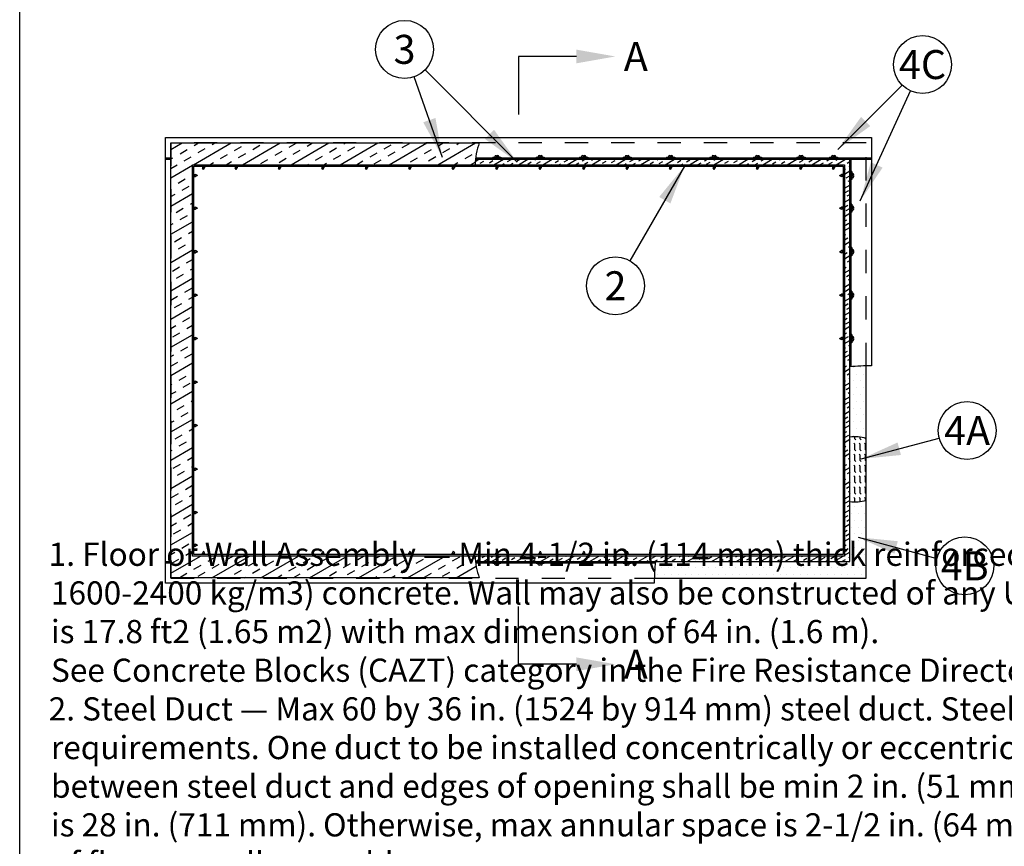
# Model space of a CAD drawing. Units: inches. Extents: x 0 to 669, y 0 to 71.
# Drawn here: x 118 to 122, y 17 to 20 of the extents above; entities that cross this region are included whole.
import ezdxf
from ezdxf.enums import TextEntityAlignment as Align

# ---------------------------------------------------------------- set-up
doc = ezdxf.new("R2010")
doc.units = ezdxf.units.IN
doc.header["$LTSCALE"] = 0.5
doc.header["$MEASUREMENT"] = 0
doc.linetypes.add('HIDDEN', pattern=[0.375, 0.25, -0.125])
for name, color, linetype in [('_Bubble', 7, 'Continuous'), ('_Hatch', 7, 'Continuous'), ('_Object', 7, 'Continuous'), ('_Section', 7, 'Continuous'), ('_Text', 7, 'Continuous'), ('_Title Block', 7, 'Continuous')]:
    doc.layers.add(name, color=color, linetype=linetype)
doc.styles.add('Firestop', font='ARIALNB.TTF', dxfattribs={"height": 0.125})
doc.styles.add('Website', font='ARIALN.TTF', dxfattribs={"height": 0.1})
doc.dimstyles.new('Bubble', dxfattribs={"dimtxt": 0.1, "dimasz": 0.17, "dimexe": 0.0625, "dimexo": 0.0625, "dimgap": 0.09, "dimtad": 1, "dimdec": 3, "dimzin": 0, "dimdsep": 46, "dimlunit": 5, "dimtxsty": 'Firestop', "dimcen": 0.09, "dimadec": 0, "dimazin": 0, "dimtfac": 1, "dimtdec": 3, "dimtofl": 0, "dimtmove": 0, "dimatfit": 3, "dimfxl": 0.0625, "dimfrac": 2, "dimtolj": 1, "dimtzin": 0, "dimarcsym": 0})

# ---------------------------------------------------------------- blocks, each defined once
blk = doc.blocks.new('CAJ7145')
at = {"layer": '_Hatch'}
h = blk.add_hatch(dxfattribs=at)
h.set_pattern_fill('INSUL,_O', color=256, scale=6, angle=30)
h.set_pattern_definition([(30, (-82.96748823987858, 4.010782012917389), (-1.125, 1.948557158514987), []), (30, (-83.34248823987858, 4.660301065755718), (-1.125, 1.948557158514987), [0.75, -0.75]), (30, (-83.71748823987858, 5.309820118594047), (-1.125, 1.948557158514987), [0.75, -0.75])])
h.paths.add_polyline_path([(-54.57858216174444, 4.010782012917389, -0.08550446148861736), (-54.9661860152295, 6.010782012917389), (-80.96748823987858, 6.010782012917389), (-80.96748823987858, 42.01078201291739), (-54.96618601522949, 42.01078201291739, -0.08550446148861726), (-54.57858216174444, 44.01078201291739), (-82.96748823987858, 44.01078201291739), (-82.96748823987858, 4.010782012917389)])
h = blk.add_hatch(dxfattribs=at)
h.set_pattern_fill('INSUL,_O', color=256, scale=3, angle=30)
h.set_pattern_definition([(30, (-54.9661860152295, 5.510782012917389), (-0.5624999999999999, 0.9742785792574935), []), (30, (-55.1536860152295, 5.835541539336553), (-0.5624999999999999, 0.9742785792574935), [0.375, -0.375]), (30, (-55.3411860152295, 6.160301065755718), (-0.5624999999999999, 0.9742785792574935), [0.375, -0.375])])
h.paths.add_polyline_path([(-20.96748823987858, 6.010782012917389), (-54.96618601522948, 6.010782012917389, 0.0208833180144434), (-54.93484737101858, 5.510782012917389), (-20.46748823987858, 5.510782012917387), (-20.46748823987858, 42.51078201291739), (-54.93484737101858, 42.51078201291739, 0.02088331801444339), (-54.96618601522948, 42.01078201291739), (-20.96748823987858, 42.01078201291739)])
h = blk.add_hatch(dxfattribs=at)
h.set_pattern_fill('DOTS,_O', color=256, scale=10)
h.set_pattern_definition([(0, (-20.46748823987858, 16.81420913766358), (0.3125, 0.625), [0, -0.625])])
h.paths.add_polyline_path([(-20.46748823987858, 16.9438219044672, -0.1275055653184886), (-18.96748823987858, 16.81420913766358), (-18.96748823987858, 23.50453103604961, 0.01879341616128077), (-20.46748823987858, 23.41053075504979)])
h = blk.add_hatch(dxfattribs=at)
h.set_pattern_fill('FLEX,_O', color=256, scale=2, angle=90.00000000000001)
h.set_pattern_definition([(90, (-20.46748823987858, 10.98578201291739), (-0.5, -1.914294460794719e-16), [0.5, -0.5]), (135, (-20.46748823987858, 11.48578201291739), (-0.4999999991609843, -1.52181327114272e-16), [0.125, -0.457106782, 0.125, -0.707106782])])
h.paths.add_polyline_path([(-20.46748823987858, 11.02774212136758, 0.1275055653184888), (-18.96748823987858, 11.1573548881712), (-18.96748823987858, 16.81420913766358, 0.1275055653184886), (-20.46748823987858, 16.9438219044672)])
h = blk.add_hatch(dxfattribs=at)
h.set_pattern_fill('DOTS,_O', color=256, scale=10)
h.set_pattern_definition([(0, (-38.46184681923791, 3.98578201291739), (0.3125, 0.625), [0, -0.625])])
h.paths.add_polyline_path([(-18.96748823987858, 3.98578201291739), (-18.96748823987858, 11.1573548881712, -0.1275055653184887), (-20.46748823987858, 11.02774212136758), (-20.46748823987858, 5.510782012917389), (-38.36723698201098, 5.510782012917389, 0.01910612131023522), (-38.46184681923791, 3.98578201291739)])
at = {"layer": '_Object'}
for p, q in [((-83.46748823987858, 42.63578201291739), (-82.96748823987858, 42.63578201291739)), ((-54.9204286897739, 42.63578201291739), (-18.46748823987858, 42.63578201291739)), ((-53.34248823987858, 42.69828201291739), (-52.59248823987858, 42.69828201291739)), ((-53.34248823987858, 42.69828201291739), (-53.34248823987858, 42.63578201291739)), ((-53.15520622263099, 42.77828201291739), (-53.15520622263099, 42.69828201291739)), ((-53.07520622263101, 42.85828201291739), (-52.99748823987861, 42.85828201291739)), ((-52.99748823987861, 42.85828201291739), (-52.99748823987861, 42.77828201291739)), ((-52.99748823987861, 42.77828201291739), (-52.9374882398786, 42.77828201291739)), ((-52.9374882398786, 42.85828201291739), (-52.8597702571262, 42.85828201291739)), ((-52.9374882398786, 42.85828201291739), (-52.9374882398786, 42.77828201291739)), ((-52.77977025712616, 42.77828201291739), (-52.77977025712616, 42.69828201291739)), ((-52.59248823987858, 42.69828201291739), (-52.59248823987858, 42.63578201291739)), ((-49.34248823987858, 42.69828201291739), (-48.59248823987858, 42.69828201291739)), ((-49.34248823987858, 42.69828201291739), (-49.34248823987858, 42.63578201291739)), ((-49.15520622263099, 42.77828201291739), (-49.15520622263099, 42.69828201291739)), ((-49.07520622263101, 42.85828201291739), (-48.99748823987861, 42.85828201291739)), ((-48.99748823987861, 42.85828201291739), (-48.99748823987861, 42.77828201291739)), ((-48.99748823987861, 42.77828201291739), (-48.9374882398786, 42.77828201291739)), ((-48.9374882398786, 42.85828201291739), (-48.8597702571262, 42.85828201291739)), ((-48.9374882398786, 42.85828201291739), (-48.9374882398786, 42.77828201291739)), ((-48.77977025712616, 42.77828201291739), (-48.77977025712616, 42.69828201291739)), ((-48.59248823987858, 42.69828201291739), (-48.59248823987858, 42.63578201291739)), ((-45.34248823987858, 42.69828201291739), (-44.59248823987858, 42.69828201291739)), ((-45.34248823987858, 42.69828201291739), (-45.34248823987858, 42.63578201291739)), ((-45.15520622263099, 42.77828201291739), (-45.15520622263099, 42.69828201291739)), ((-45.07520622263101, 42.85828201291739), (-44.99748823987861, 42.85828201291739)), ((-44.99748823987861, 42.85828201291739), (-44.99748823987861, 42.77828201291739)), ((-44.99748823987861, 42.77828201291739), (-44.9374882398786, 42.77828201291739)), ((-44.9374882398786, 42.85828201291739), (-44.8597702571262, 42.85828201291739)), ((-44.9374882398786, 42.85828201291739), (-44.9374882398786, 42.77828201291739)), ((-44.77977025712616, 42.77828201291739), (-44.77977025712616, 42.69828201291739)), ((-44.59248823987858, 42.69828201291739), (-44.59248823987858, 42.63578201291739)), ((-41.34248823987858, 42.69828201291739), (-40.59248823987858, 42.69828201291739)), ((-41.34248823987858, 42.69828201291739), (-41.34248823987858, 42.63578201291739)), ((-41.15520622263099, 42.77828201291739), (-41.15520622263099, 42.69828201291739)), ((-41.07520622263101, 42.85828201291739), (-40.99748823987861, 42.85828201291739)), ((-40.99748823987861, 42.85828201291739), (-40.99748823987861, 42.77828201291739)), ((-40.99748823987861, 42.77828201291739), (-40.9374882398786, 42.77828201291739)), ((-40.9374882398786, 42.85828201291739), (-40.8597702571262, 42.85828201291739)), ((-40.9374882398786, 42.85828201291739), (-40.9374882398786, 42.77828201291739)), ((-40.77977025712616, 42.77828201291739), (-40.77977025712616, 42.69828201291739)), ((-40.59248823987858, 42.69828201291739), (-40.59248823987858, 42.63578201291739)), ((-37.34248823987858, 42.69828201291739), (-36.59248823987858, 42.69828201291739)), ((-37.34248823987858, 42.69828201291739), (-37.34248823987858, 42.63578201291739)), ((-37.15520622263099, 42.77828201291739), (-37.15520622263099, 42.69828201291739)), ((-37.07520622263101, 42.85828201291739), (-36.99748823987861, 42.85828201291739)), ((-36.99748823987861, 42.85828201291739), (-36.99748823987861, 42.77828201291739)), ((-36.99748823987861, 42.77828201291739), (-36.9374882398786, 42.77828201291739)), ((-36.9374882398786, 42.85828201291739), (-36.8597702571262, 42.85828201291739)), ((-36.9374882398786, 42.85828201291739), (-36.9374882398786, 42.77828201291739)), ((-36.77977025712616, 42.77828201291739), (-36.77977025712616, 42.69828201291739)), ((-36.59248823987858, 42.69828201291739), (-36.59248823987858, 42.63578201291739)), ((-33.34248823987858, 42.69828201291739), (-32.59248823987858, 42.69828201291739)), ((-33.34248823987858, 42.69828201291739), (-33.34248823987858, 42.63578201291739)), ((-33.15520622263099, 42.77828201291739), (-33.15520622263099, 42.69828201291739)), ((-33.07520622263101, 42.85828201291739), (-32.99748823987861, 42.85828201291739)), ((-32.99748823987861, 42.85828201291739), (-32.99748823987861, 42.77828201291739)), ((-32.99748823987861, 42.77828201291739), (-32.9374882398786, 42.77828201291739)), ((-32.9374882398786, 42.85828201291739), (-32.8597702571262, 42.85828201291739)), ((-32.9374882398786, 42.85828201291739), (-32.9374882398786, 42.77828201291739)), ((-32.77977025712616, 42.77828201291739), (-32.77977025712616, 42.69828201291739)), ((-32.59248823987858, 42.69828201291739), (-32.59248823987858, 42.63578201291739)), ((-29.34248823987858, 42.69828201291739), (-28.59248823987858, 42.69828201291739)), ((-29.34248823987858, 42.69828201291739), (-29.34248823987858, 42.63578201291739)), ((-29.15520622263099, 42.77828201291739), (-29.15520622263099, 42.69828201291739)), ((-29.07520622263101, 42.85828201291739), (-28.99748823987861, 42.85828201291739)), ((-28.99748823987861, 42.85828201291739), (-28.99748823987861, 42.77828201291739)), ((-28.99748823987861, 42.77828201291739), (-28.9374882398786, 42.77828201291739)), ((-28.9374882398786, 42.85828201291739), (-28.8597702571262, 42.85828201291739)), ((-28.9374882398786, 42.85828201291739), (-28.9374882398786, 42.77828201291739)), ((-28.77977025712616, 42.77828201291739), (-28.77977025712616, 42.69828201291739)), ((-28.59248823987858, 42.69828201291739), (-28.59248823987858, 42.63578201291739)), ((-25.34248823987858, 42.69828201291739), (-24.59248823987858, 42.69828201291739)), ((-25.34248823987858, 42.69828201291739), (-25.34248823987858, 42.63578201291739)), ((-25.15520622263099, 42.77828201291739), (-25.15520622263099, 42.69828201291739)), ((-25.07520622263101, 42.85828201291739), (-24.99748823987861, 42.85828201291739)), ((-24.99748823987861, 42.85828201291739), (-24.99748823987861, 42.77828201291739)), ((-24.99748823987861, 42.77828201291739), (-24.9374882398786, 42.77828201291739)), ((-24.9374882398786, 42.85828201291739), (-24.8597702571262, 42.85828201291739)), ((-24.9374882398786, 42.85828201291739), (-24.9374882398786, 42.77828201291739)), ((-24.77977025712616, 42.77828201291739), (-24.77977025712616, 42.69828201291739)), ((-24.59248823987858, 42.69828201291739), (-24.59248823987858, 42.63578201291739)), ((-22.34248823987858, 42.69828201291739), (-21.59248823987858, 42.69828201291739)), ((-22.34248823987858, 42.69828201291739), (-22.34248823987858, 42.63578201291739)), ((-22.15520622263099, 42.77828201291739), (-22.15520622263099, 42.69828201291739)), ((-22.07520622263101, 42.85828201291739), (-21.99748823987861, 42.85828201291739)), ((-21.99748823987861, 42.85828201291739), (-21.99748823987861, 42.77828201291739)), ((-21.99748823987861, 42.77828201291739), (-21.9374882398786, 42.77828201291739)), ((-21.9374882398786, 42.85828201291739), (-21.8597702571262, 42.85828201291739)), ((-21.9374882398786, 42.85828201291739), (-21.9374882398786, 42.77828201291739)), ((-21.77977025712616, 42.77828201291739), (-21.77977025712616, 42.69828201291739)), ((-21.59248823987858, 42.69828201291739), (-21.59248823987858, 42.63578201291739)), ((-83.46748823987858, 42.51078201291739), (-82.96748823987858, 42.51078201291739)), ((-80.06123823987858, 41.8857820129174), (-80.06123823987858, 41.73566177612699)), ((-80.06123823987858, 41.77462577266603), (-79.87373823987858, 41.8232820129174)), ((-79.96748823987858, 41.5732820129174), (-80.06123823987858, 41.73566177612699)), ((-79.96748823987858, 41.5732820129174), (-79.87373823987858, 41.73566177612699)), ((-79.87373823987858, 41.8857820129174), (-79.87373823987858, 41.73566177612699)), ((-77.06123823987858, 41.8857820129174), (-77.06123823987858, 41.73566177612699)), ((-77.06123823987858, 41.77462577266603), (-76.87373823987858, 41.8232820129174)), ((-76.96748823987858, 41.5732820129174), (-77.06123823987858, 41.73566177612699)), ((-76.96748823987858, 41.5732820129174), (-76.87373823987858, 41.73566177612699)), ((-76.87373823987858, 41.8857820129174), (-76.87373823987858, 41.73566177612699)), ((-73.06123823987858, 41.8857820129174), (-73.06123823987858, 41.73566177612699)), ((-73.06123823987858, 41.77462577266603), (-72.87373823987858, 41.8232820129174)), ((-72.96748823987858, 41.5732820129174), (-73.06123823987858, 41.73566177612699)), ((-72.96748823987858, 41.5732820129174), (-72.87373823987858, 41.73566177612699)), ((-72.87373823987858, 41.8857820129174), (-72.87373823987858, 41.73566177612699)), ((-69.06123823987858, 41.8857820129174), (-69.06123823987858, 41.73566177612699)), ((-69.06123823987858, 41.77462577266603), (-68.87373823987858, 41.8232820129174)), ((-68.96748823987858, 41.5732820129174), (-69.06123823987858, 41.73566177612699)), ((-68.96748823987858, 41.5732820129174), (-68.87373823987858, 41.73566177612699)), ((-68.87373823987858, 41.8857820129174), (-68.87373823987858, 41.73566177612699)), ((-65.06123823987858, 41.8857820129174), (-65.06123823987858, 41.73566177612699)), ((-65.06123823987858, 41.77462577266603), (-64.87373823987858, 41.8232820129174)), ((-64.96748823987858, 41.5732820129174), (-65.06123823987858, 41.73566177612699)), ((-64.96748823987858, 41.5732820129174), (-64.87373823987858, 41.73566177612699)), ((-64.87373823987858, 41.8857820129174), (-64.87373823987858, 41.73566177612699)), ((-61.06123823987858, 41.8857820129174), (-61.06123823987858, 41.73566177612699)), ((-61.06123823987858, 41.77462577266603), (-60.87373823987858, 41.8232820129174)), ((-60.96748823987858, 41.5732820129174), (-61.06123823987858, 41.73566177612699)), ((-60.96748823987858, 41.5732820129174), (-60.87373823987858, 41.73566177612699)), ((-60.87373823987858, 41.8857820129174), (-60.87373823987858, 41.73566177612699)), ((-57.06123823987858, 41.8857820129174), (-57.06123823987858, 41.73566177612699)), ((-57.06123823987858, 41.77462577266603), (-56.87373823987858, 41.8232820129174)), ((-56.96748823987858, 41.5732820129174), (-57.06123823987858, 41.73566177612699)), ((-56.96748823987858, 41.5732820129174), (-56.87373823987858, 41.73566177612699)), ((-56.87373823987858, 41.8857820129174), (-56.87373823987858, 41.73566177612699)), ((-54.93484737101858, 42.51078201291739), (-18.46748823987858, 42.51078201291739)), ((-53.06123823987858, 41.8857820129174), (-53.06123823987858, 41.73566177612699)), ((-53.06123823987858, 41.77462577266603), (-52.87373823987858, 41.8232820129174)), ((-52.96748823987858, 41.5732820129174), (-53.06123823987858, 41.73566177612699)), ((-52.96748823987858, 41.5732820129174), (-52.87373823987858, 41.73566177612699)), ((-52.87373823987858, 41.8857820129174), (-52.87373823987858, 41.73566177612699)), ((-49.06123823987858, 41.8857820129174), (-49.06123823987858, 41.73566177612699)), ((-49.06123823987858, 41.77462577266603), (-48.87373823987858, 41.8232820129174)), ((-48.96748823987858, 41.5732820129174), (-49.06123823987858, 41.73566177612699)), ((-48.96748823987858, 41.5732820129174), (-48.87373823987858, 41.73566177612699)), ((-48.87373823987858, 41.8857820129174), (-48.87373823987858, 41.73566177612699)), ((-45.06123823987858, 41.8857820129174), (-45.06123823987858, 41.73566177612699)), ((-45.06123823987858, 41.77462577266603), (-44.87373823987858, 41.8232820129174)), ((-44.96748823987858, 41.5732820129174), (-45.06123823987858, 41.73566177612699)), ((-44.96748823987858, 41.5732820129174), (-44.87373823987858, 41.73566177612699)), ((-44.87373823987858, 41.8857820129174), (-44.87373823987858, 41.73566177612699)), ((-41.06123823987858, 41.8857820129174), (-41.06123823987858, 41.73566177612699)), ((-41.06123823987858, 41.77462577266603), (-40.87373823987858, 41.8232820129174)), ((-40.96748823987858, 41.5732820129174), (-41.06123823987858, 41.73566177612699)), ((-40.96748823987858, 41.5732820129174), (-40.87373823987858, 41.73566177612699)), ((-40.87373823987858, 41.8857820129174), (-40.87373823987858, 41.73566177612699)), ((-37.06123823987858, 41.8857820129174), (-37.06123823987858, 41.73566177612699)), ((-37.06123823987858, 41.77462577266603), (-36.87373823987858, 41.8232820129174)), ((-36.96748823987858, 41.5732820129174), (-37.06123823987858, 41.73566177612699)), ((-36.96748823987858, 41.5732820129174), (-36.87373823987858, 41.73566177612699)), ((-36.87373823987858, 41.8857820129174), (-36.87373823987858, 41.73566177612699)), ((-33.06123823987858, 41.8857820129174), (-33.06123823987858, 41.73566177612699)), ((-33.06123823987858, 41.77462577266603), (-32.87373823987858, 41.8232820129174)), ((-32.96748823987858, 41.5732820129174), (-33.06123823987858, 41.73566177612699)), ((-32.96748823987858, 41.5732820129174), (-32.87373823987858, 41.73566177612699)), ((-32.87373823987858, 41.8857820129174), (-32.87373823987858, 41.73566177612699)), ((-29.06123823987858, 41.8857820129174), (-29.06123823987858, 41.73566177612699)), ((-29.06123823987858, 41.77462577266603), (-28.87373823987858, 41.8232820129174)), ((-28.96748823987858, 41.5732820129174), (-29.06123823987858, 41.73566177612699)), ((-28.96748823987858, 41.5732820129174), (-28.87373823987858, 41.73566177612699)), ((-28.87373823987858, 41.8857820129174), (-28.87373823987858, 41.73566177612699)), ((-25.06123823987858, 41.8857820129174), (-25.06123823987858, 41.73566177612699)), ((-25.06123823987858, 41.77462577266603), (-24.87373823987858, 41.8232820129174)), ((-24.96748823987858, 41.5732820129174), (-25.06123823987858, 41.73566177612699)), ((-24.96748823987858, 41.5732820129174), (-24.87373823987858, 41.73566177612699)), ((-24.87373823987858, 41.8857820129174), (-24.87373823987858, 41.73566177612699)), ((-22.06123823987858, 41.8857820129174), (-22.06123823987858, 41.73566177612699)), ((-22.06123823987858, 41.77462577266603), (-21.87373823987858, 41.8232820129174)), ((-21.96748823987858, 41.5732820129174), (-22.06123823987858, 41.73566177612699)), ((-21.96748823987858, 41.5732820129174), (-21.87373823987858, 41.73566177612699)), ((-21.87373823987858, 41.8857820129174), (-21.87373823987858, 41.73566177612699)), ((-20.34248823987858, 23.42269741550989), (-20.34248823987858, 42.51078201291739)), ((-80.84248823987859, 41.10453201291739), (-80.69236800308818, 41.10453201291739)), ((-80.84248823987859, 40.91703201291739), (-80.69236800308818, 40.91703201291739)), ((-80.73133199962722, 40.91703201291739), (-80.77998823987859, 41.10453201291739)), ((-80.52998823987859, 41.01078201291739), (-80.69236800308818, 41.10453201291739)), ((-80.52998823987859, 41.01078201291739), (-80.69236800308818, 40.91703201291739)), ((-80.61754252909144, 40.96023252047166), (-80.64840099941323, 41.0791476515102)), ((-80.0180377323243, 41.66083630213025), (-79.89912260128577, 41.69169477245204)), ((-77.0180377323243, 41.66083630213025), (-76.89912260128577, 41.69169477245204)), ((-73.0180377323243, 41.66083630213025), (-72.89912260128577, 41.69169477245204)), ((-69.0180377323243, 41.66083630213025), (-68.89912260128577, 41.69169477245204)), ((-65.0180377323243, 41.66083630213025), (-64.89912260128577, 41.69169477245204)), ((-61.0180377323243, 41.66083630213025), (-60.89912260128577, 41.69169477245204)), ((-57.0180377323243, 41.66083630213025), (-56.89912260128577, 41.69169477245204)), ((-53.0180377323243, 41.66083630213025), (-52.89912260128577, 41.69169477245204)), ((-49.0180377323243, 41.66083630213025), (-48.89912260128577, 41.69169477245204)), ((-45.0180377323243, 41.66083630213025), (-44.89912260128577, 41.69169477245204)), ((-41.0180377323243, 41.66083630213025), (-40.89912260128577, 41.69169477245204)), ((-37.0180377323243, 41.66083630213025), (-36.89912260128577, 41.69169477245204)), ((-33.0180377323243, 41.66083630213025), (-32.89912260128577, 41.69169477245204)), ((-29.0180377323243, 41.66083630213025), (-28.89912260128577, 41.69169477245204)), ((-25.0180377323243, 41.66083630213025), (-24.89912260128577, 41.69169477245204)), ((-22.0180377323243, 41.66083630213025), (-21.89912260128577, 41.69169477245204)), ((-21.40498823987856, 41.01078201291739), (-21.24260847666898, 41.10453201291739)), ((-21.40498823987856, 41.01078201291739), (-21.24260847666898, 40.91703201291739)), ((-21.31743395066572, 41.06133150536311), (-21.28657548034393, 40.94241637432458)), ((-21.09248823987856, 41.10453201291739), (-21.24260847666898, 41.10453201291739)), ((-21.09248823987856, 40.91703201291739), (-21.24260847666898, 40.91703201291739)), ((-21.20364448012994, 41.10453201291739), (-21.15498823987856, 40.91703201291739)), ((-20.27998823987858, 41.38578201291739), (-20.34248823987858, 41.38578201291739)), ((-20.27998823987858, 41.38578201291739), (-20.27998823987858, 40.63578201291739)), ((-20.19998823987858, 41.19849999566981), (-20.27998823987858, 41.19849999566981)), ((-20.19998823987858, 40.82306403016497), (-20.27998823987858, 40.82306403016497)), ((-20.11998823987858, 41.04078201291742), (-20.19998823987858, 41.04078201291742)), ((-20.19998823987858, 41.04078201291742), (-20.19998823987858, 40.98078201291742)), ((-20.11998823987858, 40.98078201291742), (-20.19998823987858, 40.98078201291742)), ((-20.11998823987858, 41.11849999566982), (-20.11998823987858, 41.04078201291742)), ((-20.11998823987858, 40.98078201291742), (-20.11998823987858, 40.90306403016501)), ((-20.27998823987858, 40.63578201291739), (-20.34248823987858, 40.63578201291739)), ((-80.84248823987859, 38.10453201291739), (-80.69236800308818, 38.10453201291739)), ((-80.73133199962722, 37.91703201291739), (-80.77998823987859, 38.10453201291739)), ((-80.52998823987859, 38.01078201291739), (-80.69236800308818, 38.10453201291739)), ((-80.61754252909144, 37.96023252047166), (-80.64840099941323, 38.0791476515102)), ((-21.40498823987856, 38.01078201291739), (-21.24260847666898, 38.10453201291739)), ((-21.09248823987856, 38.10453201291739), (-21.24260847666898, 38.10453201291739)), ((-21.20364448012994, 38.10453201291739), (-21.15498823987856, 37.91703201291739)), ((-20.27998823987858, 38.38578201291739), (-20.34248823987858, 38.38578201291739)), ((-20.27998823987858, 38.38578201291739), (-20.27998823987858, 37.63578201291739)), ((-20.19998823987858, 38.19849999566981), (-20.27998823987858, 38.19849999566981)), ((-20.11998823987858, 38.11849999566982), (-20.11998823987858, 38.04078201291742)), ((-80.84248823987859, 37.91703201291739), (-80.69236800308818, 37.91703201291739)), ((-80.52998823987859, 38.01078201291739), (-80.69236800308818, 37.91703201291739)), ((-21.40498823987856, 38.01078201291739), (-21.24260847666898, 37.91703201291739)), ((-21.31743395066572, 38.06133150536311), (-21.28657548034393, 37.94241637432458)), ((-21.09248823987856, 37.91703201291739), (-21.24260847666898, 37.91703201291739)), ((-20.27998823987858, 37.63578201291739), (-20.34248823987858, 37.63578201291739)), ((-20.19998823987858, 37.82306403016497), (-20.27998823987858, 37.82306403016497)), ((-20.11998823987858, 38.04078201291742), (-20.19998823987858, 38.04078201291742)), ((-20.19998823987858, 38.04078201291742), (-20.19998823987858, 37.98078201291742)), ((-20.11998823987858, 37.98078201291742), (-20.19998823987858, 37.98078201291742)), ((-20.11998823987858, 37.98078201291742), (-20.11998823987858, 37.90306403016501)), ((-80.84248823987859, 34.10453201291739), (-80.69236800308818, 34.10453201291739)), ((-80.84248823987859, 33.91703201291739), (-80.69236800308818, 33.91703201291739)), ((-80.73133199962722, 33.91703201291739), (-80.77998823987859, 34.10453201291739)), ((-80.52998823987859, 34.01078201291739), (-80.69236800308818, 34.10453201291739)), ((-80.52998823987859, 34.01078201291739), (-80.69236800308818, 33.91703201291739)), ((-80.61754252909144, 33.96023252047166), (-80.64840099941323, 34.0791476515102)), ((-21.40498823987856, 34.01078201291739), (-21.24260847666898, 34.10453201291739)), ((-21.40498823987856, 34.01078201291739), (-21.24260847666898, 33.91703201291739)), ((-21.31743395066572, 34.06133150536311), (-21.28657548034393, 33.94241637432458)), ((-21.09248823987856, 34.10453201291739), (-21.24260847666898, 34.10453201291739)), ((-21.09248823987856, 33.91703201291739), (-21.24260847666898, 33.91703201291739)), ((-21.20364448012994, 34.10453201291739), (-21.15498823987856, 33.91703201291739)), ((-20.27998823987858, 34.38578201291739), (-20.34248823987858, 34.38578201291739)), ((-20.27998823987858, 33.63578201291739), (-20.34248823987858, 33.63578201291739)), ((-20.27998823987858, 34.38578201291739), (-20.27998823987858, 33.63578201291739)), ((-20.19998823987858, 34.19849999566981), (-20.27998823987858, 34.19849999566981)), ((-20.19998823987858, 33.82306403016497), (-20.27998823987858, 33.82306403016497)), ((-20.11998823987858, 34.04078201291742), (-20.19998823987858, 34.04078201291742)), ((-20.19998823987858, 34.04078201291742), (-20.19998823987858, 33.98078201291742)), ((-20.11998823987858, 33.98078201291742), (-20.19998823987858, 33.98078201291742)), ((-20.11998823987858, 34.11849999566982), (-20.11998823987858, 34.04078201291742)), ((-20.11998823987858, 33.98078201291742), (-20.11998823987858, 33.90306403016501)), ((-80.84248823987859, 30.10453201291739), (-80.69236800308818, 30.10453201291739)), ((-80.84248823987859, 29.91703201291739), (-80.69236800308818, 29.91703201291739)), ((-80.73133199962722, 29.91703201291739), (-80.77998823987859, 30.10453201291739)), ((-80.52998823987859, 30.01078201291739), (-80.69236800308818, 30.10453201291739)), ((-80.52998823987859, 30.01078201291739), (-80.69236800308818, 29.91703201291739)), ((-80.61754252909144, 29.96023252047166), (-80.64840099941323, 30.0791476515102)), ((-21.40498823987856, 30.01078201291739), (-21.24260847666898, 30.10453201291739)), ((-21.40498823987856, 30.01078201291739), (-21.24260847666898, 29.91703201291739)), ((-21.31743395066572, 30.06133150536311), (-21.28657548034393, 29.94241637432458)), ((-21.09248823987856, 30.10453201291739), (-21.24260847666898, 30.10453201291739)), ((-21.09248823987856, 29.91703201291739), (-21.24260847666898, 29.91703201291739)), ((-21.20364448012994, 30.10453201291739), (-21.15498823987856, 29.91703201291739)), ((-20.27998823987858, 30.38578201291739), (-20.34248823987858, 30.38578201291739)), ((-20.27998823987858, 30.38578201291739), (-20.27998823987858, 29.63578201291739)), ((-20.19998823987858, 30.19849999566981), (-20.27998823987858, 30.19849999566981)), ((-20.11998823987858, 30.04078201291742), (-20.19998823987858, 30.04078201291742)), ((-20.19998823987858, 30.04078201291742), (-20.19998823987858, 29.98078201291742)), ((-20.11998823987858, 29.98078201291742), (-20.19998823987858, 29.98078201291742)), ((-20.11998823987858, 30.11849999566982), (-20.11998823987858, 30.04078201291742)), ((-20.11998823987858, 29.98078201291742), (-20.11998823987858, 29.90306403016501)), ((-20.27998823987858, 29.63578201291739), (-20.34248823987858, 29.63578201291739)), ((-20.19998823987858, 29.82306403016497), (-20.27998823987858, 29.82306403016497)), ((-20.27998823987858, 26.38578201291739), (-20.34248823987858, 26.38578201291739)), ((-20.27998823987858, 26.38578201291739), (-20.27998823987858, 25.63578201291739)), ((-80.84248823987859, 26.10453201291739), (-80.69236800308818, 26.10453201291739)), ((-80.84248823987859, 25.91703201291739), (-80.69236800308818, 25.91703201291739)), ((-80.73133199962722, 25.91703201291739), (-80.77998823987859, 26.10453201291739)), ((-80.52998823987859, 26.01078201291739), (-80.69236800308818, 26.10453201291739)), ((-80.52998823987859, 26.01078201291739), (-80.69236800308818, 25.91703201291739)), ((-80.61754252909144, 25.96023252047166), (-80.64840099941323, 26.0791476515102)), ((-21.40498823987856, 26.01078201291739), (-21.24260847666898, 26.10453201291739)), ((-21.40498823987856, 26.01078201291739), (-21.24260847666898, 25.91703201291739)), ((-21.31743395066572, 26.06133150536311), (-21.28657548034393, 25.94241637432458)), ((-21.09248823987856, 26.10453201291739), (-21.24260847666898, 26.10453201291739)), ((-21.09248823987856, 25.91703201291739), (-21.24260847666898, 25.91703201291739)), ((-21.20364448012994, 26.10453201291739), (-21.15498823987856, 25.91703201291739)), ((-20.27998823987858, 25.63578201291739), (-20.34248823987858, 25.63578201291739)), ((-20.19998823987858, 26.19849999566981), (-20.27998823987858, 26.19849999566981)), ((-20.19998823987858, 25.82306403016497), (-20.27998823987858, 25.82306403016497)), ((-20.11998823987858, 26.04078201291742), (-20.19998823987858, 26.04078201291742)), ((-20.19998823987858, 26.04078201291742), (-20.19998823987858, 25.98078201291742)), ((-20.11998823987858, 25.98078201291742), (-20.19998823987858, 25.98078201291742)), ((-20.11998823987858, 26.11849999566982), (-20.11998823987858, 26.04078201291742)), ((-20.11998823987858, 25.98078201291742), (-20.11998823987858, 25.90306403016501)), ((-80.84248823987859, 22.10453201291739), (-80.69236800308818, 22.10453201291739)), ((-80.84248823987859, 21.91703201291739), (-80.69236800308818, 21.91703201291739)), ((-80.73133199962722, 21.91703201291739), (-80.77998823987859, 22.10453201291739)), ((-80.52998823987859, 22.01078201291739), (-80.69236800308818, 22.10453201291739)), ((-80.52998823987859, 22.01078201291739), (-80.69236800308818, 21.91703201291739)), ((-80.61754252909144, 21.96023252047166), (-80.64840099941323, 22.0791476515102)), ((-80.84248823987859, 18.10453201291739), (-80.69236800308818, 18.10453201291739)), ((-80.84248823987859, 17.91703201291739), (-80.69236800308818, 17.91703201291739)), ((-80.73133199962722, 17.91703201291739), (-80.77998823987859, 18.10453201291739)), ((-80.52998823987859, 18.01078201291739), (-80.69236800308818, 18.10453201291739)), ((-80.52998823987859, 18.01078201291739), (-80.69236800308818, 17.91703201291739)), ((-80.61754252909144, 17.96023252047166), (-80.64840099941323, 18.0791476515102)), ((-80.84248823987859, 14.10453201291739), (-80.69236800308818, 14.10453201291739)), ((-80.84248823987859, 13.91703201291739), (-80.69236800308818, 13.91703201291739)), ((-80.73133199962722, 13.91703201291739), (-80.77998823987859, 14.10453201291739)), ((-80.52998823987859, 14.01078201291739), (-80.69236800308818, 14.10453201291739)), ((-80.52998823987859, 14.01078201291739), (-80.69236800308818, 13.91703201291739)), ((-80.61754252909144, 13.96023252047166), (-80.64840099941323, 14.0791476515102)), ((-80.84248823987859, 10.10453201291739), (-80.69236800308818, 10.10453201291739)), ((-80.73133199962722, 9.917032012917389), (-80.77998823987859, 10.10453201291739)), ((-80.52998823987859, 10.01078201291739), (-80.69236800308818, 10.10453201291739)), ((-80.52998823987859, 10.01078201291739), (-80.69236800308818, 9.917032012917389)), ((-80.61754252909144, 9.960232520471664), (-80.64840099941323, 10.0791476515102)), ((-80.84248823987859, 9.917032012917389), (-80.69236800308818, 9.917032012917389)), ((-80.84248823987859, 7.104532012917389), (-80.69236800308818, 7.104532012917389)), ((-80.84248823987859, 6.917032012917389), (-80.69236800308818, 6.917032012917389)), ((-80.73133199962722, 6.917032012917389), (-80.77998823987859, 7.104532012917389)), ((-80.52998823987859, 7.010782012917389), (-80.69236800308818, 7.104532012917389)), ((-80.52998823987859, 7.010782012917389), (-80.69236800308818, 6.917032012917389)), ((-80.61754252909144, 6.960232520471664), (-80.64840099941323, 7.079147651510198)), ((-79.96748823987858, 6.448282012917382), (-80.06123823987858, 6.285902249707796)), ((-79.91693874743285, 6.360727723704535), (-80.03585387847139, 6.329869253382746)), ((-79.96748823987858, 6.448282012917382), (-79.87373823987858, 6.285902249707796)), ((-76.96748823987858, 6.448282012917382), (-77.06123823987858, 6.285902249707796)), ((-76.91693874743285, 6.360727723704535), (-77.03585387847139, 6.329869253382746)), ((-76.96748823987858, 6.448282012917382), (-76.87373823987858, 6.285902249707796)), ((-72.96748823987858, 6.448282012917382), (-73.06123823987858, 6.285902249707796)), ((-72.91693874743285, 6.360727723704535), (-73.03585387847139, 6.329869253382746)), ((-72.96748823987858, 6.448282012917382), (-72.87373823987858, 6.285902249707796)), ((-68.96748823987858, 6.448282012917382), (-69.06123823987858, 6.285902249707796)), ((-68.91693874743285, 6.360727723704535), (-69.03585387847139, 6.329869253382746)), ((-68.96748823987858, 6.448282012917382), (-68.87373823987858, 6.285902249707796)), ((-64.96748823987858, 6.448282012917382), (-65.06123823987858, 6.285902249707796)), ((-64.91693874743285, 6.360727723704535), (-65.03585387847139, 6.329869253382746)), ((-64.96748823987858, 6.448282012917382), (-64.87373823987858, 6.285902249707796)), ((-60.96748823987858, 6.448282012917382), (-61.06123823987858, 6.285902249707796)), ((-60.91693874743285, 6.360727723704535), (-61.03585387847139, 6.329869253382746)), ((-60.96748823987858, 6.448282012917382), (-60.87373823987858, 6.285902249707796)), ((-56.96748823987858, 6.448282012917382), (-57.06123823987858, 6.285902249707796)), ((-56.91693874743285, 6.360727723704535), (-57.03585387847139, 6.329869253382746)), ((-56.96748823987858, 6.448282012917382), (-56.87373823987858, 6.285902249707796)), ((-52.96748823987858, 6.448282012917382), (-53.06123823987858, 6.285902249707796)), ((-52.91693874743285, 6.360727723704535), (-53.03585387847139, 6.329869253382746)), ((-52.96748823987858, 6.448282012917382), (-52.87373823987858, 6.285902249707796)), ((-48.96748823987858, 6.448282012917382), (-49.06123823987858, 6.285902249707796)), ((-48.91693874743285, 6.360727723704535), (-49.03585387847139, 6.329869253382746)), ((-48.96748823987858, 6.448282012917382), (-48.87373823987858, 6.285902249707796)), ((-44.96748823987858, 6.448282012917382), (-45.06123823987858, 6.285902249707796)), ((-44.91693874743285, 6.360727723704535), (-45.03585387847139, 6.329869253382746)), ((-44.96748823987858, 6.448282012917382), (-44.87373823987858, 6.285902249707796)), ((-40.96748823987858, 6.448282012917382), (-41.06123823987858, 6.285902249707796)), ((-40.91693874743285, 6.360727723704535), (-41.03585387847139, 6.329869253382746)), ((-40.96748823987858, 6.448282012917382), (-40.87373823987858, 6.285902249707796)), ((-83.46748823987858, 5.510782012917396), (-82.96748823987858, 5.510782012917396)), ((-80.06123823987858, 6.135782012917382), (-80.06123823987858, 6.285902249707796)), ((-79.87373823987858, 6.246938253168757), (-80.06123823987858, 6.198282012917382)), ((-79.87373823987858, 6.135782012917382), (-79.87373823987858, 6.285902249707796)), ((-77.06123823987858, 6.135782012917382), (-77.06123823987858, 6.285902249707796)), ((-76.87373823987858, 6.246938253168757), (-77.06123823987858, 6.198282012917382)), ((-76.87373823987858, 6.135782012917382), (-76.87373823987858, 6.285902249707796)), ((-73.06123823987858, 6.135782012917382), (-73.06123823987858, 6.285902249707796)), ((-72.87373823987858, 6.246938253168757), (-73.06123823987858, 6.198282012917382)), ((-72.87373823987858, 6.135782012917382), (-72.87373823987858, 6.285902249707796)), ((-69.06123823987858, 6.135782012917382), (-69.06123823987858, 6.285902249707796)), ((-68.87373823987858, 6.246938253168757), (-69.06123823987858, 6.198282012917382)), ((-68.87373823987858, 6.135782012917382), (-68.87373823987858, 6.285902249707796)), ((-65.06123823987858, 6.135782012917382), (-65.06123823987858, 6.285902249707796)), ((-64.87373823987858, 6.246938253168757), (-65.06123823987858, 6.198282012917382)), ((-64.87373823987858, 6.135782012917382), (-64.87373823987858, 6.285902249707796)), ((-61.06123823987858, 6.135782012917382), (-61.06123823987858, 6.285902249707796)), ((-60.87373823987858, 6.246938253168757), (-61.06123823987858, 6.198282012917382)), ((-60.87373823987858, 6.135782012917382), (-60.87373823987858, 6.285902249707796)), ((-57.06123823987858, 6.135782012917382), (-57.06123823987858, 6.285902249707796)), ((-56.87373823987858, 6.246938253168757), (-57.06123823987858, 6.198282012917382)), ((-56.87373823987858, 6.135782012917382), (-56.87373823987858, 6.285902249707796)), ((-54.93484737101858, 5.510782012917396), (-38.36723698201098, 5.510782012917396)), ((-53.06123823987858, 6.135782012917382), (-53.06123823987858, 6.285902249707796)), ((-52.87373823987858, 6.246938253168757), (-53.06123823987858, 6.198282012917382)), ((-52.87373823987858, 6.135782012917382), (-52.87373823987858, 6.285902249707796)), ((-49.06123823987858, 6.135782012917382), (-49.06123823987858, 6.285902249707796)), ((-48.87373823987858, 6.246938253168757), (-49.06123823987858, 6.198282012917382)), ((-48.87373823987858, 6.135782012917382), (-48.87373823987858, 6.285902249707796)), ((-45.06123823987858, 6.135782012917382), (-45.06123823987858, 6.285902249707796)), ((-44.87373823987858, 6.246938253168757), (-45.06123823987858, 6.198282012917382)), ((-44.87373823987858, 6.135782012917382), (-44.87373823987858, 6.285902249707796)), ((-41.06123823987858, 6.135782012917382), (-41.06123823987858, 6.285902249707796)), ((-40.87373823987858, 6.246938253168757), (-41.06123823987858, 6.198282012917382)), ((-40.87373823987858, 6.135782012917382), (-40.87373823987858, 6.285902249707796)), ((-83.46748823987858, 5.385782012917396), (-82.96748823987858, 5.385782012917396)), ((-54.9204286897739, 5.385782012917396), (-38.37940364247106, 5.385782012917396)), ((-53.34248823987858, 5.323282012917396), (-53.34248823987858, 5.385782012917396)), ((-52.59248823987858, 5.323282012917396), (-53.34248823987858, 5.323282012917396)), ((-53.15520622263099, 5.243282012917398), (-53.15520622263099, 5.323282012917396)), ((-52.99748823987855, 5.163282012917399), (-53.07520622263095, 5.163282012917399)), ((-52.99748823987855, 5.163282012917399), (-52.99748823987855, 5.243282012917398)), ((-52.93748823987855, 5.243282012917398), (-52.99748823987855, 5.243282012917398)), ((-52.93748823987855, 5.163282012917399), (-52.93748823987855, 5.243282012917398)), ((-52.85977025712614, 5.163282012917399), (-52.93748823987855, 5.163282012917399)), ((-52.77977025712616, 5.243282012917398), (-52.77977025712616, 5.323282012917396)), ((-52.59248823987858, 5.323282012917396), (-52.59248823987858, 5.385782012917396)), ((-49.34248823987858, 5.323282012917396), (-49.34248823987858, 5.385782012917396)), ((-48.59248823987858, 5.323282012917396), (-49.34248823987858, 5.323282012917396)), ((-49.15520622263099, 5.243282012917398), (-49.15520622263099, 5.323282012917396)), ((-48.99748823987855, 5.163282012917399), (-49.07520622263095, 5.163282012917399)), ((-48.99748823987855, 5.163282012917399), (-48.99748823987855, 5.243282012917398)), ((-48.93748823987855, 5.243282012917398), (-48.99748823987855, 5.243282012917398)), ((-48.93748823987855, 5.163282012917399), (-48.93748823987855, 5.243282012917398)), ((-48.85977025712614, 5.163282012917399), (-48.93748823987855, 5.163282012917399)), ((-48.77977025712616, 5.243282012917398), (-48.77977025712616, 5.323282012917396)), ((-48.59248823987858, 5.323282012917396), (-48.59248823987858, 5.385782012917396)), ((-45.34248823987858, 5.323282012917396), (-45.34248823987858, 5.385782012917396)), ((-44.59248823987858, 5.323282012917396), (-45.34248823987858, 5.323282012917396)), ((-45.15520622263099, 5.243282012917398), (-45.15520622263099, 5.323282012917396)), ((-44.99748823987855, 5.163282012917399), (-45.07520622263095, 5.163282012917399)), ((-44.99748823987855, 5.163282012917399), (-44.99748823987855, 5.243282012917398)), ((-44.93748823987855, 5.243282012917398), (-44.99748823987855, 5.243282012917398)), ((-44.93748823987855, 5.163282012917399), (-44.93748823987855, 5.243282012917398)), ((-44.85977025712614, 5.163282012917399), (-44.93748823987855, 5.163282012917399)), ((-44.77977025712616, 5.243282012917398), (-44.77977025712616, 5.323282012917396)), ((-44.59248823987858, 5.323282012917396), (-44.59248823987858, 5.385782012917396)), ((-41.34248823987858, 5.323282012917396), (-41.34248823987858, 5.385782012917396)), ((-40.59248823987858, 5.323282012917396), (-41.34248823987858, 5.323282012917396)), ((-41.15520622263099, 5.243282012917398), (-41.15520622263099, 5.323282012917396)), ((-40.99748823987855, 5.163282012917399), (-41.07520622263095, 5.163282012917399)), ((-40.99748823987855, 5.163282012917399), (-40.99748823987855, 5.243282012917398)), ((-40.93748823987855, 5.243282012917398), (-40.99748823987855, 5.243282012917398)), ((-40.93748823987855, 5.163282012917399), (-40.93748823987855, 5.243282012917398)), ((-40.85977025712614, 5.163282012917399), (-40.93748823987855, 5.163282012917399)), ((-40.77977025712616, 5.243282012917398), (-40.77977025712616, 5.323282012917396)), ((-40.59248823987858, 5.323282012917396), (-40.59248823987858, 5.385782012917396))]:
    blk.add_line(p, q, dxfattribs=at)
for points in [[(-38.46748823987858, 3.510782012917394), (-83.46748823987858, 3.510782012917389), (-83.46748823987858, 44.51078201291738), (-18.46748823987858, 44.51078201291739), (-18.46748823987858, 23.5107820129174)], [(-54.57858216174444, 4.010782012917389), (-82.96748823987858, 4.010782012917389), (-82.96748823987858, 44.01078201291739), (-54.57858216174444, 44.01078201291739)], [(-54.93484737101858, 5.510782012917389), (-20.46748823987858, 5.510782012917389), (-20.46748823987858, 42.51078201291739), (-54.93484737101856, 42.51078201291739)], [(-38.46184681923791, 3.98578201291739), (-18.96748823987858, 3.98578201291739), (-18.96748823987858, 23.50453103604961)]]:
    blk.add_lwpolyline(points, dxfattribs=at)
at = {"layer": '_Object', "linetype": 'HIDDEN'}
blk.add_lwpolyline([(-18.96748823987858, 23.5045310360496), (-18.96748823987858, 44.03578201291739), (-82.96748823987858, 44.03578201291739), (-82.96748823987858, 3.98578201291739), (-38.46184681923791, 3.98578201291739)], dxfattribs=at)
at = {"layer": '_Object'}
for points in [[(-20.96748823987858, 42.01078201291739), (-20.96748823987858, 6.010782012917389), (-80.96748823987858, 6.010782012917389), (-80.96748823987858, 42.01078201291739)], [(-21.09248823987858, 41.88578201291739), (-21.09248823987858, 6.135782012917389), (-80.84248823987858, 6.135782012917389), (-80.84248823987858, 41.88578201291739)]]:
    blk.add_lwpolyline(points, close=True, dxfattribs=at)
for centre, radius, start, end in [((-48.96748823987858, 41.88578201291739), 6, 159.2576200455128, 178.8062515628589), ((-53.07520622263101, 42.77828201291739), 0.08, 90, 180), ((-52.8597702571262, 42.77828201291739), 0.08, 0, 90), ((-49.07520622263101, 42.77828201291739), 0.08, 90, 180), ((-48.8597702571262, 42.77828201291739), 0.08, 0, 90), ((-45.07520622263101, 42.77828201291739), 0.08, 90, 180), ((-44.8597702571262, 42.77828201291739), 0.08, 0, 90), ((-41.07520622263101, 42.77828201291739), 0.08, 90, 180), ((-40.8597702571262, 42.77828201291739), 0.08, 0, 90), ((-37.07520622263101, 42.77828201291739), 0.08, 90, 180), ((-36.8597702571262, 42.77828201291739), 0.08, 0, 90), ((-33.07520622263101, 42.77828201291739), 0.08, 90, 180), ((-32.8597702571262, 42.77828201291739), 0.08, 0, 90), ((-29.07520622263101, 42.77828201291739), 0.08, 90, 180), ((-28.8597702571262, 42.77828201291739), 0.08, 0, 90), ((-25.07520622263101, 42.77828201291739), 0.08, 90, 180), ((-24.8597702571262, 42.77828201291739), 0.08, 0, 90), ((-22.07520622263101, 42.77828201291739), 0.08, 90, 180), ((-21.8597702571262, 42.77828201291739), 0.08, 0, 90), ((-20.19998823987858, 41.11849999566982), 0.08, 0, 90), ((-20.19998823987858, 40.90306403016501), 0.08, 270, 0), ((-20.19998823987858, 38.11849999566982), 0.08, 0, 90), ((-20.19998823987858, 37.90306403016501), 0.08, 270, 0), ((-20.19998823987858, 34.11849999566982), 0.08, 0, 90), ((-20.19998823987858, 33.90306403016501), 0.08, 270, 0), ((-20.19998823987858, 30.11849999566982), 0.08, 0, 90), ((-20.19998823987858, 29.90306403016501), 0.08, 270, 0), ((-20.19998823987858, 26.11849999566982), 0.08, 0, 90), ((-20.19998823987858, 25.90306403016501), 0.08, 270, 0), ((-18.46748823987858, 3.510782012917396), 20, 90, 95.73917047726685), ((-19.96748823987858, 13.98578201291739), 3, 70.52877936550938, 99.59406822686051), ((-19.96748823987858, 13.98578201291739), 3, 260.4059317731395, 289.4712206344906), ((-48.96748823987858, 6.135782012917389), 6, 181.1937484371411, 200.7423799544872), ((-18.46748823987858, 3.510782012917396), 20, 174.2608295227332, 180), ((-53.07520622263095, 5.243282012917398), 0.08, 180, 270), ((-52.85977025712614, 5.243282012917398), 0.08, 270, 0), ((-49.07520622263095, 5.243282012917398), 0.08, 180, 270), ((-48.85977025712614, 5.243282012917398), 0.08, 270, 0), ((-45.07520622263095, 5.243282012917398), 0.08, 180, 270), ((-44.85977025712614, 5.243282012917398), 0.08, 270, 0), ((-41.07520622263095, 5.243282012917398), 0.08, 180, 270), ((-40.85977025712614, 5.243282012917398), 0.08, 270, 0)]:
    blk.add_arc(centre, radius, start, end, dxfattribs=at)

msp = doc.modelspace()

# ---------------------------------------------------------------- linework, layer by layer
at = {"layer": '_Bubble'}
for centre in [(119.5355291682532, 20.14770405391158), (119.5355291682532, 20.14770405391158), (121.7707235195704, 20.08220946333807), (120.4455085665778, 19.12817770239772), (121.9629398583063, 18.50379979161985), (121.9527589896961, 17.92032009478359)]:
    msp.add_circle(centre, 0.125, dxfattribs=at)
at = {"layer": '_Section'}
for points in [[(120.2773741823494, 20.11709418530819), (120.0273741823494, 20.11709418530819), (120.0273741823494, 19.86747896788975)], [(120.2773741823494, 17.49598874957636), (120.0273741823494, 17.49598874957636), (120.0273741823494, 17.74560396699482)]]:
    msp.add_lwpolyline(points, dxfattribs=at)
for points in [[(120.4447915003615, 20.11709418530819), (120.2773741823494, 20.0875739951048), (120.2773741823494, 20.14661437551158)], [(120.4447915003615, 17.49598874957636), (120.2773741823494, 17.52550893977974), (120.2773741823494, 17.466468559373)]]:
    msp.add_solid(points, dxfattribs=at)
at = {"layer": '_Title Block'}
msp.add_lwpolyline([(125.625, 11.9375), (117.875, 11.9375), (117.875, 22.0625), (125.625, 22.0625)], close=True, dxfattribs=at)

# ---------------------------------------------------------------- block references
at = {"layer": '_Object', "xscale": 0.04687500002182771, "yscale": 0.04687500002182771, "zscale": 0.04687500002182771}
msp.add_blockref('CAJ7145', (122.4164751947062, 17.68103606006267), dxfattribs=at)

# ---------------------------------------------------------------- texts
at = {"layer": '_Bubble', "style": 'Website'}
for s, p in [('3', (119.5355291682532, 20.14770405391158)), ('4C', (121.7707235195704, 20.08220946333807)), ('2', (120.4455085665778, 19.12817770239772)), ('4A', (121.9629398583063, 18.50379979161985)), ('4B', (121.9527589896961, 17.92032009478359))]:
    msp.add_text(s, height=0.125, dxfattribs=at).set_placement(p, align=Align.MIDDLE_CENTER)
at = {"layer": '_Section', "style": 'Firestop'}
for p in [(120.5336237085643, 20.11709418530819), (120.5336237085643, 17.49598874957636)]:
    msp.add_text('A', height=0.125, dxfattribs=at).set_placement(p, align=Align.MIDDLE_CENTER)
at = {"layer": '_Text', "insert": (118, 12.91935009348339), "char_height": 0.1, "width": 7.5, "attachment_point": 7, "style": 'Website'}
msp.add_mtext('\\pi-0.1,l0.1;1. Floor or Wall Assembly — Min 4-1/2 in. (114 mm) thick reinforced lightweight or normal weight (100-150 pcf or 1600-2400 kg/m3) concrete. Wall may also be constructed of any UL Classified Concrete Blocks*. Max area of opening is 17.8 ft2 (1.65 m2) with max dimension of 64 in. (1.6 m). \\P\\pi0.1,l0;See Concrete Blocks (CAZT) category in the Fire Resistance Directory for names of manufacturers.\\P\\pi-0.1,l0.1;2. Steel Duct — Max 60 by 36 in. (1524 by 914 mm) steel duct. Steel gauge of duct shall conform with SMACNA requirements. One duct to be installed concentrically or eccentrically within the firestop system. The annular space between steel duct and edges of opening shall be min 2 in. (51 mm) to max 6 in. (152 mm) when max duct dimension is 28 in. (711 mm). Otherwise, max annular space is 2-1/2 in. (64 mm). Steel duct to be rigidly supported on both sides of floor or wall assembly. \\P3. Batts and Blankets* — Nom 2 in. (51 mm) thick light density (min 3/4 pcf or 12 kg/m3) glass fiber blanket insulation jacketed on the outside with a foil-scrim-kraft facing. Longitudinal and transverse joints sealed with foil-scrim-kraft tape. Nom annular space between insulated steel duct and periphery of opening to be point contact to max 1/2 in. (13 mm) prior to installation of packing material (Item 4A). When max duct dimension is 28 in. (711 mm), max annular space between insulated steel duct and periphery of opening is 4 in. (102 mm) prior to installation of packing material (Item 4A). \\P\\pi0;See Batts and Blankets (BKNV) category in the Building Materials Directory for names of manufacturers. Any batt or blanket meeting the above specifications and bearing the UL Classification Marking with a Flame Spread value of 25 or less and a Smoke Developed value of 50 or less may be used.\\P\\pl0;4. Firestop System — The firestop system shall consist of the following: \\P\\pi-0.1,l0.3;A. Packing Material — Min 4 in. (102 mm) thickness of min 4 pcf (64 kg/m3) mineral wool batt insulation firmly packed into annular space such that glass fiber blanket insulation on steel duct is compressed to a maximum overall thickness of 1/2 in. (13 mm). Packing material to be recessed from top surface of floor and from both surfaces of wall to accommodate the required thickness of fill material.\\PB. Fill, Void or Cavity Material* — Sealant — Min 1/2 in. (13 mm) thickness of fill material applied within the annulus, flush with top surface of floor and both surfaces of wall. \\P\\pi0.3,l0;HILTI CONSTRUCTION CHEMICALS, DIV OF HILTI INC — FS-ONE Sealant or FS-ONE MAX Intumescent Sealant\\P\\pi-0.1,l0.3;C. Retaining Angles — Min 2 by 2 in. (51 by 51 mm) No. 16 ga (or heavier) galv steel angles. Angles attached to all four sides of steel duct, through glass fiber blanket insulation, on top surface of floor or on both surfaces of wall with No. 10 (or larger) steel sheet metal screws spaced 1 in. (25 mm) from each end and max 4 in. (102 mm) OC.\\P\\pi0,l0;* Indicates such products shall bear the UL or cUL Certification Mark for jurisdictions employing the UL or cUL Certification (such as Canada), respectively.', dxfattribs=at)

# ---------------------------------------------------------------- leaders
at = {"layer": '_Bubble'}
for points in [[(120.0222262180011, 19.66100700416365), (119.6239175159014, 20.05931570626328)], [(119.6989079736469, 19.68208516017572), (119.5769159793105, 20.02975435331638)], [(121.4049461431739, 19.71643208694164), (121.682335171922, 19.99382111568977)], [(121.5021206219462, 19.49485188975302), (121.7187380892373, 19.9685322227264)], [(120.7435681778656, 19.64443209283246), (120.5080085665778, 19.23643087787079)], [(121.506053747683, 18.38137752724535), (121.8421991300202, 18.47144741098205)], [(121.4924823746242, 18.04365084208703), (121.8320182614099, 17.95267247542139)]]:
    msp.add_leader(points, dimstyle='Bubble', dxfattribs=at)

doc.saveas('drawing.dxf')
